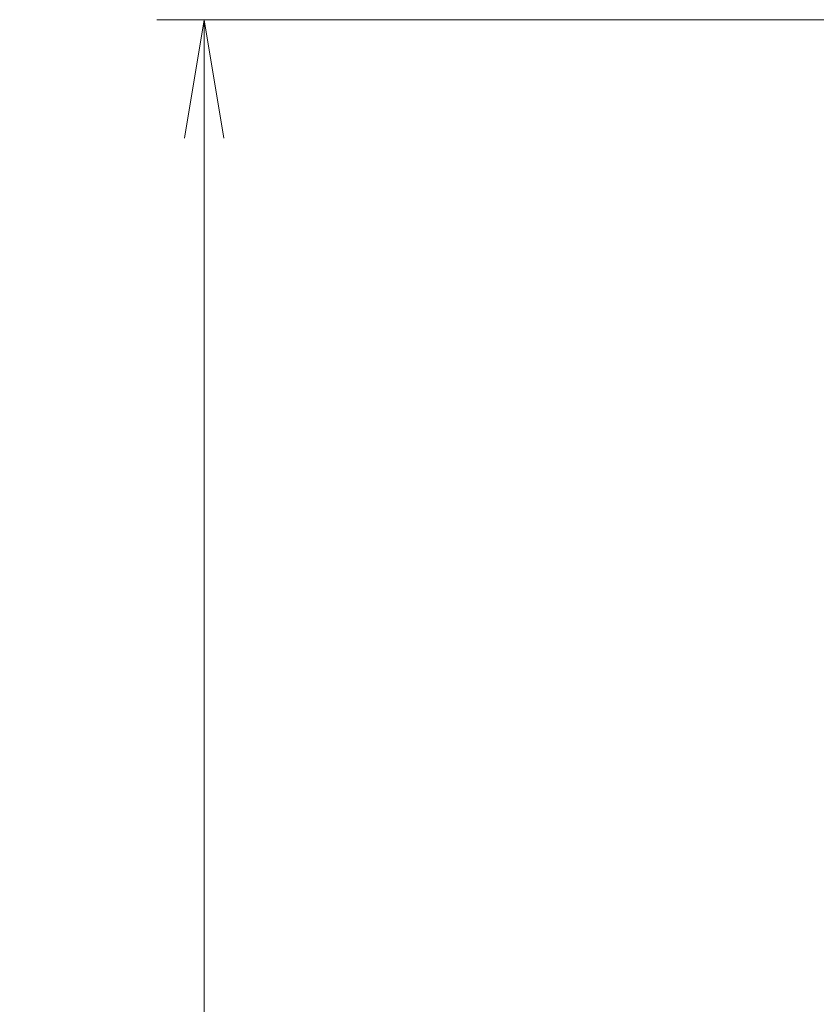
# Model space of a CAD drawing. Units: millimetres. Extents: x 0 to 9248, y 0 to 1686.
# Drawn here: x 2352 to 2453, y 807 to 932 of the extents above; entities that cross this region are included whole.
import ezdxf

# ---------------------------------------------------------------- set-up
doc = ezdxf.new("R2010")
doc.units = ezdxf.units.MM
doc.layers.add('Dimension (ISO)', color=7, linetype='Continuous', lineweight=18)
doc.layers.add('Dimension (ISO) @ 1', color=7, linetype='Continuous', lineweight=18)
doc.styles.add('Note Text (TK)', font='MS PGothic.ttf')
doc.dimstyles.new('Default - Method 1b (TK)', dxfattribs={"dimscale": 4, "dimtxt": 2.5, "dimasz": 2.5, "dimexe": 1, "dimexo": 1.5, "dimgap": 1, "dimtad": 1, "dimtoh": 1, "dimrnd": 1e-08, "dimdsep": 46, "dimtxsty": 'Note Text (TK)', "dimblk": 'OPEN', "dimcen": 0.09, "dimdle": 5, "dimclrd": 100, "dimclre": 100, "dimclrt": 7, "dimadec": 1, "dimazin": 1, "dimtfac": 1, "dimtmove": 0, "dimatfit": 3, "dimldrblk": 'OPEN', "dimfxl": 1, "dimtolj": 1, "dimlwd": -1, "dimlwe": -1, "dimarcsym": 0})

# ---------------------------------------------------------------- blocks, each defined once
blk = doc.blocks.new('_Open')
at = {"color": 0, "linetype": 'ByBlock', "lineweight": -2}
for p, q in [((-1, 0.1667), (0, 0)), ((-1, -0.1667), (0, 0)), ((0, 0), (-1, 0))]:
    blk.add_line(p, q, dxfattribs=at)
blk = doc.blocks.new('*D34')
at = {"layer": 'Defpoints', "color": 0}
for p in [(2483.56, 931.83), (2375.4, 563.83), (2483.56, 563.83)]:
    blk.add_point(p, dxfattribs=at)
at = {"layer": 'Dimension (ISO)', "color": 100}
for p, q in [((2474.56, 931.83), (2369.4, 931.83)), ((2375.4, 916.83), (2375.4, 578.83)), ((2474.56, 563.83), (2369.4, 563.83))]:
    blk.add_line(p, q, dxfattribs=at)
at = {"layer": 'Dimension (ISO)', "color": 100, "xscale": 15, "yscale": 15, "zscale": 15}
for p, rotation in [((2375.4, 931.83), 90), ((2375.4, 563.83), 270)]:
    blk.add_blockref('_Open', p, dxfattribs=dict(at, rotation=rotation))
at = {"layer": 'Dimension (ISO)', "color": 7, "insert": (2361.9, 732.53), "char_height": 15, "attachment_point": 4, "rotation": 90, "style": 'Note Text (TK)'}
blk.add_mtext('\\A1;368', dxfattribs=at)

msp = doc.modelspace()

# ---------------------------------------------------------------- dimensions: what is measured, and where the dimension line sits
at = {"layer": 'Dimension (ISO) @ 1', "color": 100}
dim = msp.add_linear_dim(base=(2375.3981, 563.8276), p1=(2483.5565, 931.8276), p2=(2483.5565, 563.8276), angle=90, dimstyle='Default - Method 1b (TK)', override={"dimscale": 1, "dimtxt": 15, "dimasz": 15, "dimexe": 6, "dimexo": 9, "dimgap": 6, "dimtoh": 0, "dimdec": 2, "dimcen": 0.54, "dimtol": 0, "dimlim": 0, "dimtp": 0, "dimtm": 0, "dimtdec": 2, "dimtix": 0, "dimtofl": 0, "dimtmove": 0, "dimatfit": 1}, dxfattribs=at)
dim.commit()
dim.dimension.update_dxf_attribs({"geometry": '*D34', "text_midpoint": (2375.3981, 747.8276), "dimtype": 128})

doc.saveas('drawing.dxf')
